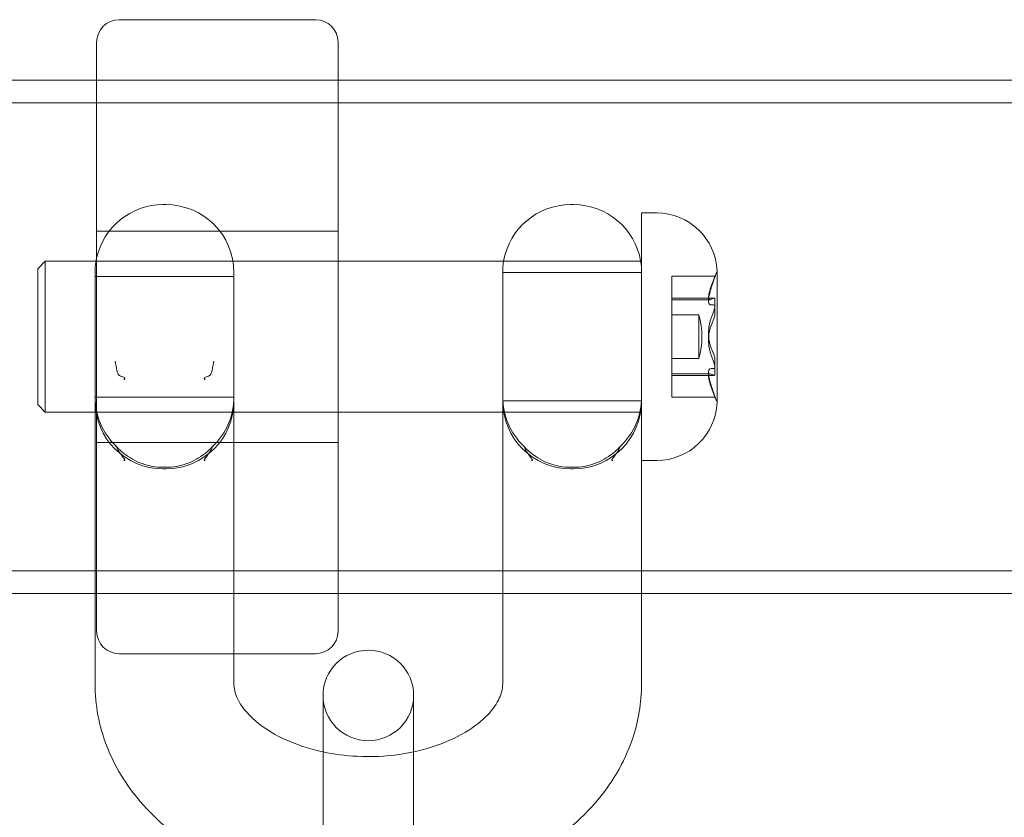
# Model space of a CAD drawing. Units: millimetres. Extents: x -4720 to 2000, y -3320 to 3120.
# Drawn here: x -653 to -588, y 1892 to 1944 of the extents above; entities that cross this region are included whole.
import ezdxf

# ---------------------------------------------------------------- set-up
doc = ezdxf.new("R2010")
doc.units = ezdxf.units.MM
doc.header["$MEASUREMENT"] = 0

msp = doc.modelspace()

# ---------------------------------------------------------------- linework, layer by layer
at = {"color": 0, "linetype": 'Continuous', "lineweight": 0}
for p, q in [((-633.5, 1944.472), (-646.5, 1944.472)), ((-648, 1909.088), (-648, 1942.972)), ((-632, 1942.972), (-632, 1903.972)), ((-892, 1940.472), (-648, 1940.472)), ((-648, 1940.472), (-632, 1940.472)), ((-632, 1940.472), (-388, 1940.472)), ((-909.5, 1938.972), (-110.5, 1938.972)), ((-643.6, 1932.222), (-643.4, 1932.222)), ((-616.6, 1932.222), (-616.4, 1932.222)), ((-611.9, 1931.672), (-611.9, 1930.861)), ((-611.9, 1931.672), (-610.9, 1931.672)), ((-648, 1930.472), (-632, 1930.472)), ((-611.9, 1930.861), (-611.9, 1917.782)), ((-651.9, 1927.972), (-651.4, 1928.472)), ((-651.4, 1928.472), (-651.4, 1927.977)), ((-651.4, 1928.472), (-648.037, 1928.472)), ((-648.037, 1928.472), (-632, 1928.472)), ((-632, 1928.472), (-631.9, 1928.472)), ((-631.9, 1928.472), (-621.037, 1928.472)), ((-621.037, 1928.472), (-611.963, 1928.472)), ((-611.963, 1928.472), (-611.9, 1928.472)), ((-651.9, 1927.527), (-651.9, 1927.972)), ((-651.4, 1927.977), (-651.4, 1918.472)), ((-606.903, 1919.131), (-606.903, 1927.813)), ((-651.9, 1918.972), (-651.9, 1927.527)), ((-648.1, 1922.553), (-648.1, 1927.722)), ((-638.9, 1927.472), (-648.1, 1927.472)), ((-638.9, 1927.722), (-638.9, 1922.553)), ((-621.1, 1922.553), (-621.1, 1927.722)), ((-621.1, 1927.722), (-611.9, 1927.722)), ((-609.9, 1927.334), (-609.9, 1927.478)), ((-607.038, 1927.478), (-609.9, 1927.478)), ((-609.9, 1926.638), (-609.9, 1927.334)), ((-609.9, 1926.036), (-609.9, 1926.638)), ((-609.9, 1925.905), (-609.9, 1926.036)), ((-607.087, 1926.036), (-609.9, 1926.036)), ((-609.9, 1925.92), (-607.394, 1925.92)), ((-609.9, 1925.547), (-609.9, 1925.905)), ((-609.9, 1925.235), (-609.9, 1925.547)), ((-609.9, 1924.518), (-609.9, 1925.235)), ((-608.1, 1924.922), (-609.9, 1924.922)), ((-608.1, 1924.922), (-608.1, 1922.022)), ((-609.9, 1922.894), (-609.9, 1924.518)), ((-609.9, 1922.244), (-609.9, 1922.894)), ((-609.9, 1921.933), (-609.9, 1922.244)), ((-608.1, 1922.022), (-609.9, 1922.022)), ((-609.9, 1921.542), (-609.9, 1921.933)), ((-609.9, 1921.372), (-609.9, 1921.542)), ((-609.9, 1921.352), (-609.9, 1921.372)), ((-609.9, 1920.434), (-609.9, 1921.352)), ((-609.9, 1921.024), (-607.394, 1921.024)), ((-607.087, 1920.908), (-609.9, 1920.908)), ((-609.9, 1919.682), (-609.9, 1920.434)), ((-638.9, 1919.472), (-648.1, 1919.472)), ((-609.9, 1919.499), (-609.9, 1919.682)), ((-609.9, 1919.467), (-609.9, 1919.499)), ((-609.9, 1919.466), (-609.9, 1919.467)), ((-607.038, 1919.466), (-609.9, 1919.466)), ((-651.9, 1918.972), (-651.4, 1918.472)), ((-621.1, 1919.222), (-611.9, 1919.222)), ((-651.4, 1918.472), (-648.1, 1918.472)), ((-648.1, 1918.472), (-632, 1918.472)), ((-632, 1918.472), (-631.9, 1918.472)), ((-631.9, 1918.472), (-621.1, 1918.472)), ((-621.1, 1918.472), (-611.9, 1918.472)), ((-648.1, 1917.373), (-648.1, 1900.471)), ((-638.9, 1917.373), (-638.9, 1907.408)), ((-621.1, 1900.471), (-621.1, 1917.373)), ((-611.9, 1900.471), (-611.9, 1917.373)), ((-648, 1916.472), (-632, 1916.472)), ((-611.9, 1915.272), (-610.9, 1915.272)), ((-643.6, 1914.722), (-643.4, 1914.722)), ((-616.6, 1914.722), (-616.4, 1914.722)), ((-648, 1903.972), (-648, 1909.088)), ((-909.5, 1907.972), (-110.5, 1907.972)), ((-638.9, 1907.408), (-638.9, 1900.471)), ((-851.9, 1906.472), (-648.1, 1906.472)), ((-648.1, 1906.472), (-632, 1906.472)), ((-632, 1906.472), (-621.1, 1906.472)), ((-621.1, 1906.472), (-611.9, 1906.472)), ((-611.9, 1906.472), (-408.1, 1906.472)), ((-638.9, 1902.472), (-646.5, 1902.472)), ((-633.5, 1902.472), (-638.9, 1902.472)), ((-633, 1899.713), (-633, 1897.167)), ((-627, 1897.167), (-627, 1899.713)), ((-633, 1897.167), (-633, 1890.074)), ((-627, 1897.167), (-627, 1890.074))]:
    msp.add_line(p, q, dxfattribs=at)
for centre, radius, start, end in [((-646.5, 1942.972), 1.5, 90, 180), ((-633.5, 1942.972), 1.5, 0, 90), ((-643.6, 1927.722), 4.5, 90, 167.89851), ((-643.4, 1927.722), 4.5, 0, 90), ((-616.6, 1927.722), 4.5, 90, 170.40593), ((-616.4, 1927.722), 4.5, 9.59407, 90), ((-610.9, 1927.672), 4, 2.12468, 90), ((-643.6, 1927.722), 4.5, 170.40593, 180), ((-643.6, 1927.722), 4.5, 167.89851, 170.40593), ((-616.6, 1927.722), 4.5, 170.40593, 180), ((-616.4, 1927.722), 4.5, 360, 9.59407), ((-607.103, 1927.813), 0.2, 334.11993, 0), ((-607.103, 1927.813), 0.2, 0, 2.12468), ((-598.155, 1923.472), 9.745, 154.11993, 155.76975), ((-613.256, 1923.472), 5.356, 344.29337, 15.70663), ((-643.6, 1919.486), 4.5, 180, 226.3225), ((-643.4, 1919.486), 4.5, 313.6775, 0), ((-616.6, 1919.486), 4.5, 180, 226.3225), ((-616.4, 1919.486), 4.5, 313.6775, 360), ((-598.155, 1923.472), 9.745, 204.23025, 205.88007), ((-643.6, 1919.222), 4.5, 180, 270), ((-643.4, 1919.222), 4.5, 270, 0), ((-616.6, 1919.222), 4.5, 180, 270), ((-616.4, 1919.222), 4.5, 270, 0), ((-610.9, 1919.272), 4, 270, 357.87532), ((-607.103, 1919.131), 0.2, 0, 25.88007), ((-607.103, 1919.131), 0.2, 357.87532, 360), ((-646.5, 1903.972), 1.5, 180, 270), ((-633.5, 1903.972), 1.5, -90, 0), ((-630, 1899.713), 3, 0, 180), ((-630, 1899.713), 3, 180, 0)]:
    msp.add_arc(centre, radius, start, end, dxfattribs=at)
for centre, major_axis, ratio, start_param, end_param in [((-598.155, 1924.608), (-9.498, 0), 0.853339, -0.343017, -0.253121), ((-598.155, 1925.726), (-8.886, 0), 0.82605, -0.024376, 0.024376), ((-598.155, 1922.429), (-9.498, 0), 0.878178, -0.343017, -0.253121), ((-598.155, 1924.789), (-9.498, 0), 0.796673, 0.253121, 0.343017), ((-598.155, 1921.737), (-8.886, 0), 0.901114, -0.024376, 0.024376), ((-598.155, 1921.293), (-9.498, 0), 0.024839, -0.343017, -0.253121), ((-598.155, 1921.31), (-9.498, 0), 0.125099, 0.253121, 0.343017), ((-598.155, 1922.627), (-9.498, 0), 0.921771, 0.253121, 0.343017), ((-598.155, 1919.483), (-8.886, 0), 0.075064, -0.024376, 0.024376), ((-643.5, 1915.437), (4.677, 0), 0.130943, -1.591047, -1.550546), ((-616.5, 1915.437), (4.677, 0), 0.130943, -1.591047, -1.550546)]:
    msp.add_ellipse(centre, major_axis=major_axis, ratio=ratio, start_param=start_param, end_param=end_param, dxfattribs=at)
at = {"color": 0, "linetype": 'Continuous', "lineweight": 0, "extrusion": (0, 0, -1)}
for centre, major_axis, ratio, start_param, end_param in [((-598.155, 1924.317), (-9.498, 0), 0.921771, 0.253121, 0.343017), ((-598.155, 1927.46), (-8.886, 0), 0.075064, -0.024376, 0.024376), ((-598.155, 1925.634), (-9.498, 0), 0.125099, 0.253121, 0.343017), ((-598.155, 1925.65), (-9.498, 0), 0.024839, -0.343017, -0.253121), ((-598.155, 1925.206), (-8.886, 0), 0.901114, -0.024376, 0.024376), ((-598.155, 1922.155), (-9.498, 0), 0.796673, 0.253121, 0.343017), ((-598.155, 1924.514), (-9.498, 0), 0.878178, -0.343017, -0.253121), ((-598.155, 1921.217), (-8.886, 0), 0.82605, -0.024376, 0.024376), ((-598.155, 1922.336), (-9.498, 0), 0.853339, -0.343017, -0.253121)]:
    msp.add_ellipse(centre, major_axis=major_axis, ratio=ratio, start_param=start_param, end_param=end_param, dxfattribs=at)
at = {"color": 0, "linetype": 'Continuous', "lineweight": 0}
for points, knots in [([(-607.039, 1927.477), (-607.038, 1927.478), (-607.038, 1927.478), (-607.041, 1927.473), (-607.046, 1927.461), (-607.053, 1927.445), (-607.061, 1927.427), (-607.072, 1927.401), (-607.089, 1927.359), (-607.095, 1927.347), (-607.1, 1927.334)], [-0.01585624, -0.01585624, -0.01585624, -0.01585624, -0.01126064, -0.01126064, 0, 0, 0, 0.01184912, 0.01184912, 0.0163582, 0.0163582, 0.0163582, 0.0163582]), ([(-607.1, 1927.261), (-607.094, 1927.276), (-607.089, 1927.289), (-607.071, 1927.336), (-607.061, 1927.366), (-607.053, 1927.389), (-607.046, 1927.41), (-607.041, 1927.427), (-607.038, 1927.441), (-607.038, 1927.443), (-607.039, 1927.444)], [-0.01634781, -0.01634781, -0.01634781, -0.01634781, -0.01171475, -0.01171475, 0, 0, 0, 0.01126064, 0.01126064, 0.01585624, 0.01585624, 0.01585624, 0.01585624]), ([(-607.351, 1926.638), (-607.374, 1926.559), (-607.395, 1926.483), (-607.447, 1926.269), (-607.464, 1926.149), (-607.464, 1926.068), (-607.464, 1925.987), (-607.447, 1925.935), (-607.395, 1925.917), (-607.374, 1925.92), (-607.351, 1925.932)], [-0.0833284, -0.0833284, -0.0833284, -0.0833284, -0.0561491, -0.0561491, 0, 0, 0, 0.0561491, 0.0561491, 0.0833284, 0.0833284, 0.0833284, 0.0833284]), ([(-607.351, 1925.591), (-607.374, 1925.594), (-607.395, 1925.605), (-607.447, 1925.665), (-607.464, 1925.746), (-607.464, 1925.852), (-607.464, 1925.957), (-607.447, 1926.1), (-607.395, 1926.341), (-607.374, 1926.424), (-607.351, 1926.509)], [-0.0833284, -0.0833284, -0.0833284, -0.0833284, -0.0561491, -0.0561491, 0, 0, 0, 0.0561491, 0.0561491, 0.0833284, 0.0833284, 0.0833284, 0.0833284]), ([(-607.1, 1926.034), (-607.094, 1926.036), (-607.089, 1926.036), (-607.071, 1926.035), (-607.061, 1926.025), (-607.053, 1926.01), (-607.046, 1925.994), (-607.041, 1925.971), (-607.038, 1925.93), (-607.038, 1925.918), (-607.039, 1925.905)], [-0.01634781, -0.01634781, -0.01634781, -0.01634781, -0.01171475, -0.01171475, 0, 0, 0, 0.01139433, 0.01139433, 0.01586756, 0.01586756, 0.01586756, 0.01586756]), ([(-607.039, 1925.401), (-607.038, 1925.416), (-607.038, 1925.43), (-607.041, 1925.476), (-607.046, 1925.503), (-607.053, 1925.523), (-607.061, 1925.544), (-607.071, 1925.559), (-607.089, 1925.569), (-607.094, 1925.571), (-607.1, 1925.571)], [-0.01585624, -0.01585624, -0.01585624, -0.01585624, -0.01126064, -0.01126064, 0, 0, 0, 0.01171475, 0.01171475, 0.01634781, 0.01634781, 0.01634781, 0.01634781]), ([(-607.039, 1925.547), (-607.038, 1925.534), (-607.038, 1925.52), (-607.041, 1925.469), (-607.046, 1925.43), (-607.053, 1925.393), (-607.061, 1925.355), (-607.071, 1925.314), (-607.089, 1925.262), (-607.094, 1925.248), (-607.1, 1925.235)], [-0.01585624, -0.01585624, -0.01585624, -0.01585624, -0.01126064, -0.01126064, 0, 0, 0, 0.01171475, 0.01171475, 0.01634781, 0.01634781, 0.01634781, 0.01634781]), ([(-607.1, 1924.7), (-607.094, 1924.712), (-607.089, 1924.725), (-607.071, 1924.774), (-607.061, 1924.813), (-607.053, 1924.851), (-607.046, 1924.888), (-607.041, 1924.929), (-607.038, 1924.982), (-607.038, 1924.997), (-607.039, 1925.011)], [-0.01634781, -0.01634781, -0.01634781, -0.01634781, -0.01171475, -0.01171475, 0, 0, 0, 0.01139433, 0.01139433, 0.01586756, 0.01586756, 0.01586756, 0.01586756]), ([(-607.351, 1924.518), (-607.374, 1924.437), (-607.395, 1924.351), (-607.447, 1924.075), (-607.464, 1923.875), (-607.464, 1923.688), (-607.464, 1923.501), (-607.447, 1923.307), (-607.395, 1923.047), (-607.374, 1922.967), (-607.351, 1922.894)], [-0.0833284, -0.0833284, -0.0833284, -0.0833284, -0.0561491, -0.0561491, 0, 0, 0, 0.0561491, 0.0561491, 0.0833284, 0.0833284, 0.0833284, 0.0833284]), ([(-607.351, 1922.425), (-607.374, 1922.506), (-607.395, 1922.593), (-607.447, 1922.868), (-607.464, 1923.069), (-607.464, 1923.255), (-607.464, 1923.442), (-607.447, 1923.637), (-607.395, 1923.896), (-607.374, 1923.976), (-607.351, 1924.05)], [-0.0833284, -0.0833284, -0.0833284, -0.0833284, -0.0561491, -0.0561491, 0, 0, 0, 0.0561491, 0.0561491, 0.0833284, 0.0833284, 0.0833284, 0.0833284]), ([(-648.1, 1922.553), (-648.1, 1922.27), (-648.1, 1921.978), (-648.1, 1921.341), (-648.1, 1920.999), (-648.1, 1920.664)], [2.2467576, 2.2467576, 2.2467576, 2.2467576, 2.3338172, 2.3338172, 2.4359917, 2.4359917, 2.4359917, 2.4359917]), ([(-638.9, 1917.373), (-638.9, 1917.393), (-638.9, 1917.413), (-638.9, 1917.452), (-638.9, 1917.471), (-638.9, 1917.545), (-638.9, 1917.598), (-638.9, 1917.683), (-638.9, 1917.715), (-638.9, 1917.866), (-638.9, 1917.986), (-638.9, 1918.205), (-638.9, 1918.304), (-638.9, 1918.54), (-638.9, 1918.678), (-638.9, 1918.946), (-638.9, 1919.074), (-638.9, 1919.375), (-638.9, 1919.552), (-638.9, 1919.917), (-638.9, 1920.105), (-638.9, 1920.746), (-638.9, 1921.213), (-638.9, 1921.976), (-638.9, 1922.269), (-638.9, 1922.553)], [-0.000919, -0.000919, -0.000919, -0.000919, 0.0067526, 0.0067526, 0.0144241, 0.0144241, 0.036207, 0.036207, 0.0493719, 0.0493719, 0.0987487, 0.0987487, 0.1393779, 0.1393779, 0.1935709, 0.1935709, 0.2400604, 0.2400604, 0.2995153, 0.2995153, 0.3589703, 0.3589703, 0.4986287, 0.4986287, 0.5859153, 0.5859153, 0.5859153, 0.5859153]), ([(-621.1, 1922.553), (-621.1, 1922.27), (-621.1, 1921.978), (-621.1, 1921.341), (-621.1, 1920.999), (-621.1, 1920.664)], [2.2469395, 2.2469395, 2.2469395, 2.2469395, 2.3340054, 2.3340054, 2.4361734, 2.4361734, 2.4361734, 2.4361734]), ([(-607.1, 1922.244), (-607.094, 1922.232), (-607.089, 1922.219), (-607.071, 1922.17), (-607.061, 1922.131), (-607.053, 1922.093), (-607.046, 1922.056), (-607.041, 1922.015), (-607.038, 1921.961), (-607.038, 1921.947), (-607.039, 1921.933)], [-0.01634781, -0.01634781, -0.01634781, -0.01634781, -0.01171475, -0.01171475, 0, 0, 0, 0.01139433, 0.01139433, 0.01586756, 0.01586756, 0.01586756, 0.01586756]), ([(-646.186, 1920.634), (-646.184, 1920.635), (-646.183, 1920.637), (-646.179, 1920.64), (-646.176, 1920.642), (-646.164, 1920.652), (-646.156, 1920.66), (-646.144, 1920.675), (-646.141, 1920.681), (-646.136, 1920.692), (-646.134, 1920.697), (-646.133, 1920.707), (-646.133, 1920.712), (-646.136, 1920.725), (-646.14, 1920.732), (-646.153, 1920.749), (-646.167, 1920.76), (-646.224, 1920.794), (-646.286, 1920.815), (-646.393, 1920.856), (-646.437, 1920.874), (-646.507, 1920.919), (-646.535, 1920.945), (-646.592, 1921.031), (-646.612, 1921.088), (-646.648, 1921.214), (-646.666, 1921.307), (-646.707, 1921.54), (-646.732, 1921.69), (-646.764, 1921.858), (-646.764, 1921.86), (-646.765, 1921.862)], [-0.2250331, -0.2250331, -0.2250331, -0.2250331, -0.2241008, -0.2241008, -0.2225852, -0.2225852, -0.217343, -0.217343, -0.214196, -0.214196, -0.2114447, -0.2114447, -0.2081725, -0.2081725, -0.2029267, -0.2029267, -0.1921044, -0.1921044, -0.1618232, -0.1618232, -0.1391116, -0.1391116, -0.119176, -0.119176, -0.0920445, -0.0920445, -0.0506628, -0.0506628, 0, 0, 0.0006284, 0.0006284, 0.0006284, 0.0006284]), ([(-640.235, 1921.862), (-640.236, 1921.86), (-640.236, 1921.858), (-640.268, 1921.69), (-640.293, 1921.54), (-640.334, 1921.307), (-640.352, 1921.214), (-640.393, 1921.071), (-640.414, 1921.021), (-640.465, 1920.945), (-640.493, 1920.919), (-640.563, 1920.874), (-640.607, 1920.856), (-640.714, 1920.815), (-640.776, 1920.794), (-640.833, 1920.76), (-640.847, 1920.749), (-640.86, 1920.732), (-640.864, 1920.725), (-640.867, 1920.712), (-640.867, 1920.707), (-640.866, 1920.697), (-640.864, 1920.692), (-640.859, 1920.681), (-640.856, 1920.675), (-640.844, 1920.66), (-640.836, 1920.652), (-640.824, 1920.642), (-640.821, 1920.64), (-640.817, 1920.637), (-640.816, 1920.635), (-640.814, 1920.634)], [-0.1233175, -0.1233175, -0.1233175, -0.1233175, -0.1230638, -0.1230638, -0.1026158, -0.1026158, -0.0859077, -0.0859077, -0.0713016, -0.0713016, -0.0578718, -0.0578718, -0.042573, -0.042573, -0.022178, -0.022178, -0.0148889, -0.0148889, -0.0113557, -0.0113557, -0.0091519, -0.0091519, -0.0072989, -0.0072989, -0.0051794, -0.0051794, -0.0016487, -0.0016487, -0.0006279, -0.0006279, 0, 0, 0, 0]), ([(-607.351, 1921.352), (-607.374, 1921.35), (-607.395, 1921.339), (-607.447, 1921.278), (-607.464, 1921.197), (-607.464, 1921.092), (-607.464, 1920.986), (-607.447, 1920.844), (-607.395, 1920.602), (-607.374, 1920.519), (-607.351, 1920.434)], [-0.0833284, -0.0833284, -0.0833284, -0.0833284, -0.0561491, -0.0561491, 0, 0, 0, 0.0561491, 0.0561491, 0.0833284, 0.0833284, 0.0833284, 0.0833284]), ([(-607.039, 1921.396), (-607.038, 1921.41), (-607.038, 1921.424), (-607.041, 1921.474), (-607.046, 1921.514), (-607.053, 1921.55), (-607.061, 1921.589), (-607.072, 1921.63), (-607.089, 1921.682), (-607.095, 1921.696), (-607.1, 1921.709)], [-0.01585624, -0.01585624, -0.01585624, -0.01585624, -0.01126064, -0.01126064, 0, 0, 0, 0.01184912, 0.01184912, 0.0163582, 0.0163582, 0.0163582, 0.0163582]), ([(-607.039, 1921.542), (-607.038, 1921.528), (-607.038, 1921.514), (-607.041, 1921.468), (-607.046, 1921.44), (-607.053, 1921.42), (-607.061, 1921.4), (-607.071, 1921.384), (-607.089, 1921.374), (-607.094, 1921.373), (-607.1, 1921.372)], [-0.01585624, -0.01585624, -0.01585624, -0.01585624, -0.01126064, -0.01126064, 0, 0, 0, 0.01171475, 0.01171475, 0.01634781, 0.01634781, 0.01634781, 0.01634781]), ([(-648.1, 1920.664), (-648.1, 1920.543), (-648.1, 1920.422), (-648.1, 1920.066), (-648.1, 1919.835), (-648.1, 1919.393), (-648.1, 1919.182), (-648.1, 1918.918), (-648.1, 1918.856), (-648.1, 1918.705), (-648.1, 1918.619), (-648.1, 1918.449), (-648.1, 1918.365), (-648.1, 1918.191), (-648.1, 1918.1), (-648.1, 1917.906), (-648.1, 1917.803), (-648.1, 1917.639), (-648.1, 1917.58), (-648.1, 1917.496), (-648.1, 1917.472), (-648.1, 1917.423), (-648.1, 1917.399), (-648.1, 1917.373)], [2.4359917, 2.4359917, 2.4359917, 2.4359917, 2.4731125, 2.4731125, 2.5463516, 2.5463516, 2.6195906, 2.6195906, 2.642661, 2.642661, 2.6762721, 2.6762721, 2.7098831, 2.7098831, 2.7471595, 2.7471595, 2.7899252, 2.7899252, 2.8143393, 2.8143393, 2.8239804, 2.8239804, 2.8336214, 2.8336214, 2.8336214, 2.8336214]), ([(-621.1, 1920.664), (-621.1, 1920.542), (-621.1, 1920.422), (-621.1, 1920.066), (-621.1, 1919.835), (-621.1, 1919.392), (-621.1, 1919.181), (-621.1, 1918.918), (-621.1, 1918.857), (-621.1, 1918.707), (-621.1, 1918.62), (-621.1, 1918.448), (-621.1, 1918.364), (-621.1, 1918.194), (-621.1, 1918.108), (-621.1, 1917.916), (-621.1, 1917.811), (-621.1, 1917.646), (-621.1, 1917.588), (-621.1, 1917.502), (-621.1, 1917.475), (-621.1, 1917.424), (-621.1, 1917.399), (-621.1, 1917.373)], [2.4361734, 2.4361734, 2.4361734, 2.4361734, 2.473311, 2.473311, 2.5465779, 2.5465779, 2.6198448, 2.6198448, 2.6425336, 2.6425336, 2.6764082, 2.6764082, 2.7102829, 2.7102829, 2.7456141, 2.7456141, 2.7892498, 2.7892498, 2.8133526, 2.8133526, 2.8240921, 2.8240921, 2.8338198, 2.8338198, 2.8338198, 2.8338198]), ([(-607.351, 1920.306), (-607.374, 1920.384), (-607.395, 1920.46), (-607.447, 1920.675), (-607.464, 1920.794), (-607.464, 1920.875), (-607.464, 1920.957), (-607.447, 1921.009), (-607.395, 1921.027), (-607.374, 1921.023), (-607.351, 1921.012)], [-0.0833284, -0.0833284, -0.0833284, -0.0833284, -0.0561491, -0.0561491, 0, 0, 0, 0.0561491, 0.0561491, 0.0833284, 0.0833284, 0.0833284, 0.0833284]), ([(-607.1, 1920.91), (-607.094, 1920.908), (-607.089, 1920.907), (-607.071, 1920.909), (-607.061, 1920.918), (-607.053, 1920.934), (-607.046, 1920.949), (-607.041, 1920.973), (-607.038, 1921.013), (-607.038, 1921.026), (-607.039, 1921.038)], [-0.01634781, -0.01634781, -0.01634781, -0.01634781, -0.01171475, -0.01171475, 0, 0, 0, 0.01139433, 0.01139433, 0.01586756, 0.01586756, 0.01586756, 0.01586756]), ([(-607.1, 1919.682), (-607.094, 1919.668), (-607.089, 1919.654), (-607.071, 1919.607), (-607.061, 1919.577), (-607.053, 1919.555), (-607.046, 1919.533), (-607.041, 1919.516), (-607.038, 1919.503), (-607.038, 1919.501), (-607.039, 1919.499)], [-0.01634781, -0.01634781, -0.01634781, -0.01634781, -0.01171475, -0.01171475, 0, 0, 0, 0.01126064, 0.01126064, 0.01585624, 0.01585624, 0.01585624, 0.01585624]), ([(-607.039, 1919.467), (-607.038, 1919.466), (-607.038, 1919.466), (-607.041, 1919.47), (-607.046, 1919.482), (-607.053, 1919.499), (-607.061, 1919.516), (-607.071, 1919.542), (-607.089, 1919.584), (-607.094, 1919.596), (-607.1, 1919.61)], [-0.01585624, -0.01585624, -0.01585624, -0.01585624, -0.01126064, -0.01126064, 0, 0, 0, 0.01171475, 0.01171475, 0.01634781, 0.01634781, 0.01634781, 0.01634781]), ([(-611.9, 1917.373), (-611.9, 1917.396), (-611.9, 1917.419), (-611.9, 1917.463), (-611.9, 1917.485), (-611.9, 1917.572), (-611.9, 1917.637), (-611.9, 1917.728), (-611.9, 1917.755), (-611.9, 1917.782)], [-0.00092261, -0.00092261, -0.00092261, -0.00092261, 0.00785397, 0.00785397, 0.01663055, 0.01663055, 0.0430887, 0.0430887, 0.05421351, 0.05421351, 0.05421351, 0.05421351]), ([(-646.765, 1916.247), (-646.764, 1916.247), (-646.764, 1916.248), (-646.732, 1916.256), (-646.707, 1916.238), (-646.666, 1916.173), (-646.649, 1916.132), (-646.607, 1916.038), (-646.586, 1915.991), (-646.535, 1915.895), (-646.507, 1915.848), (-646.437, 1915.741), (-646.393, 1915.681), (-646.286, 1915.537), (-646.224, 1915.458), (-646.167, 1915.373), (-646.153, 1915.351), (-646.14, 1915.323), (-646.136, 1915.313), (-646.133, 1915.299), (-646.133, 1915.294), (-646.134, 1915.286), (-646.136, 1915.283), (-646.141, 1915.278), (-646.144, 1915.276), (-646.156, 1915.273), (-646.164, 1915.274), (-646.176, 1915.276), (-646.179, 1915.277), (-646.183, 1915.278), (-646.184, 1915.278), (-646.186, 1915.279)], [-0.1233168, -0.1233168, -0.1233168, -0.1233168, -0.1230631, -0.1230631, -0.1026199, -0.1026199, -0.0859102, -0.0859102, -0.071304, -0.071304, -0.0578755, -0.0578755, -0.0425727, -0.0425727, -0.022178, -0.022178, -0.0148889, -0.0148889, -0.0113557, -0.0113557, -0.0091518, -0.0091518, -0.0072988, -0.0072988, -0.0051794, -0.0051794, -0.0016487, -0.0016487, -0.0006279, -0.0006279, 0, 0, 0, 0]), ([(-646.702, 1916.225), (-646.544, 1916.05), (-646.374, 1915.89), (-646.009, 1915.598), (-645.814, 1915.467), (-645.407, 1915.239), (-645.195, 1915.143), (-644.756, 1914.987), (-644.528, 1914.927), (-644.064, 1914.846), (-643.829, 1914.826), (-643.595, 1914.825)], [0.6112498, 0.6112498, 0.6112498, 0.6112498, 0.715191, 0.715191, 0.8191322, 0.8191322, 0.9230735, 0.9230735, 1.0270147, 1.0270147, 1.1309559, 1.1309559, 1.1309559, 1.1309559]), ([(-643.405, 1914.825), (-643.171, 1914.826), (-642.936, 1914.846), (-642.472, 1914.927), (-642.244, 1914.987), (-641.805, 1915.143), (-641.593, 1915.239), (-641.186, 1915.467), (-640.991, 1915.598), (-640.626, 1915.89), (-640.456, 1916.05), (-640.298, 1916.225)], [0, 0, 0, 0, 0.1039412, 0.1039412, 0.2078824, 0.2078824, 0.3118237, 0.3118237, 0.4157649, 0.4157649, 0.5197061, 0.5197061, 0.5197061, 0.5197061]), ([(-640.814, 1915.279), (-640.816, 1915.278), (-640.817, 1915.278), (-640.821, 1915.277), (-640.824, 1915.276), (-640.836, 1915.274), (-640.844, 1915.273), (-640.856, 1915.276), (-640.859, 1915.278), (-640.864, 1915.283), (-640.866, 1915.286), (-640.867, 1915.294), (-640.867, 1915.299), (-640.864, 1915.313), (-640.86, 1915.323), (-640.847, 1915.351), (-640.833, 1915.373), (-640.776, 1915.458), (-640.714, 1915.537), (-640.607, 1915.68), (-640.563, 1915.741), (-640.493, 1915.848), (-640.465, 1915.895), (-640.408, 1916.003), (-640.388, 1916.049), (-640.352, 1916.132), (-640.334, 1916.173), (-640.293, 1916.238), (-640.268, 1916.256), (-640.236, 1916.248), (-640.236, 1916.247), (-640.235, 1916.247)], [-0.225043, -0.225043, -0.225043, -0.225043, -0.2241106, -0.2241106, -0.2225949, -0.2225949, -0.2173523, -0.2173523, -0.2142046, -0.2142046, -0.2114528, -0.2114528, -0.2081802, -0.2081802, -0.2029341, -0.2029341, -0.1921118, -0.1921118, -0.1618361, -0.1618361, -0.1391157, -0.1391157, -0.1191829, -0.1191829, -0.0920548, -0.0920548, -0.0506756, -0.0506756, 0, 0, 0.0006284, 0.0006284, 0.0006284, 0.0006284]), ([(-619.765, 1916.247), (-619.764, 1916.247), (-619.764, 1916.248), (-619.732, 1916.256), (-619.707, 1916.238), (-619.666, 1916.173), (-619.648, 1916.132), (-619.607, 1916.038), (-619.586, 1915.991), (-619.535, 1915.895), (-619.507, 1915.848), (-619.437, 1915.741), (-619.393, 1915.681), (-619.286, 1915.537), (-619.224, 1915.458), (-619.167, 1915.373), (-619.153, 1915.351), (-619.14, 1915.323), (-619.136, 1915.313), (-619.133, 1915.299), (-619.133, 1915.294), (-619.134, 1915.286), (-619.136, 1915.283), (-619.141, 1915.278), (-619.144, 1915.276), (-619.156, 1915.273), (-619.164, 1915.274), (-619.176, 1915.276), (-619.179, 1915.277), (-619.183, 1915.278), (-619.184, 1915.278), (-619.186, 1915.279)], [-0.1233175, -0.1233175, -0.1233175, -0.1233175, -0.1230638, -0.1230638, -0.1026158, -0.1026158, -0.0859077, -0.0859077, -0.0713016, -0.0713016, -0.0578718, -0.0578718, -0.042573, -0.042573, -0.022178, -0.022178, -0.0148889, -0.0148889, -0.0113557, -0.0113557, -0.0091519, -0.0091519, -0.0072989, -0.0072989, -0.0051794, -0.0051794, -0.0016487, -0.0016487, -0.0006279, -0.0006279, 0, 0, 0, 0]), ([(-619.702, 1916.225), (-619.544, 1916.05), (-619.374, 1915.89), (-619.009, 1915.598), (-618.814, 1915.467), (-618.407, 1915.239), (-618.195, 1915.143), (-617.756, 1914.987), (-617.528, 1914.927), (-617.064, 1914.846), (-616.829, 1914.826), (-616.595, 1914.825)], [0.6112498, 0.6112498, 0.6112498, 0.6112498, 0.715191, 0.715191, 0.8191322, 0.8191322, 0.9230735, 0.9230735, 1.0270147, 1.0270147, 1.1309559, 1.1309559, 1.1309559, 1.1309559]), ([(-616.405, 1914.825), (-616.171, 1914.826), (-615.936, 1914.846), (-615.472, 1914.927), (-615.244, 1914.987), (-614.805, 1915.143), (-614.593, 1915.239), (-614.186, 1915.467), (-613.991, 1915.598), (-613.626, 1915.89), (-613.456, 1916.05), (-613.298, 1916.225)], [0, 0, 0, 0, 0.1039412, 0.1039412, 0.2078824, 0.2078824, 0.3118237, 0.3118237, 0.4157649, 0.4157649, 0.5197061, 0.5197061, 0.5197061, 0.5197061]), ([(-613.814, 1915.279), (-613.816, 1915.278), (-613.817, 1915.278), (-613.821, 1915.277), (-613.824, 1915.276), (-613.836, 1915.274), (-613.844, 1915.273), (-613.856, 1915.276), (-613.859, 1915.278), (-613.864, 1915.283), (-613.866, 1915.286), (-613.867, 1915.294), (-613.867, 1915.299), (-613.864, 1915.313), (-613.86, 1915.323), (-613.847, 1915.351), (-613.833, 1915.373), (-613.776, 1915.458), (-613.714, 1915.537), (-613.607, 1915.681), (-613.563, 1915.741), (-613.493, 1915.848), (-613.465, 1915.895), (-613.408, 1916.003), (-613.388, 1916.049), (-613.352, 1916.132), (-613.334, 1916.173), (-613.293, 1916.238), (-613.268, 1916.256), (-613.236, 1916.248), (-613.236, 1916.247), (-613.235, 1916.247)], [-0.225033, -0.225033, -0.225033, -0.225033, -0.2241007, -0.2241007, -0.2225851, -0.2225851, -0.2173429, -0.2173429, -0.214196, -0.214196, -0.2114447, -0.2114447, -0.2081724, -0.2081724, -0.2029266, -0.2029266, -0.1921043, -0.1921043, -0.1618231, -0.1618231, -0.1391116, -0.1391116, -0.119176, -0.119176, -0.0920444, -0.0920444, -0.0506627, -0.0506627, 0, 0, 0.0006284, 0.0006284, 0.0006284, 0.0006284]), ([(-648.1, 1900.471), (-648.1, 1899.08), (-647.834, 1897.692), (-646.818, 1895.036), (-646.045, 1893.78), (-644.034, 1891.424), (-642.749, 1890.361), (-639.767, 1888.531), (-638.039, 1887.8), (-635.902, 1887.207), (-635.575, 1887.124), (-635.246, 1887.049)], [3.141593, 3.141593, 3.141593, 3.141593, 3.402236, 3.402236, 3.678181, 3.678181, 3.990411, 3.990411, 4.333397, 4.333397, 4.394585, 4.394585, 4.394585, 4.394585]), ([(-638.9, 1900.471), (-638.9, 1900.177), (-638.842, 1899.875), (-638.465, 1899.067), (-638.079, 1898.533), (-636.987, 1897.61), (-636.401, 1897.226), (-635.034, 1896.561), (-634.256, 1896.279), (-633.28, 1896.037), (-633.141, 1896.004), (-633, 1895.974)], [3.141593, 3.141593, 3.141593, 3.141593, 3.455752, 3.455752, 3.83117, 3.83117, 4.103505, 4.103505, 4.370543, 4.370543, 4.41447, 4.41447, 4.41447, 4.41447]), ([(-627, 1895.974), (-626.434, 1896.095), (-625.891, 1896.25), (-624.611, 1896.708), (-623.922, 1897.048), (-622.776, 1897.781), (-622.32, 1898.173), (-621.624, 1898.947), (-621.401, 1899.322), (-621.146, 1899.953), (-621.1, 1900.214), (-621.1, 1900.471)], [5.010308, 5.010308, 5.010308, 5.010308, 5.186747, 5.186747, 5.455372, 5.455372, 5.722691, 5.722691, 6.008709, 6.008709, 6.283185, 6.283185, 6.283185, 6.283185]), ([(-624.754, 1887.049), (-624.707, 1887.06), (-624.66, 1887.071), (-622.722, 1887.528), (-620.91, 1888.214), (-617.651, 1890.049), (-616.193, 1891.189), (-613.912, 1893.804), (-613.045, 1895.245), (-612.111, 1897.989), (-611.9, 1899.229), (-611.9, 1900.471)], [5.030192, 5.030192, 5.030192, 5.030192, 5.038902, 5.038902, 5.391661, 5.391661, 5.736941, 5.736941, 6.050447, 6.050447, 6.283185, 6.283185, 6.283185, 6.283185]), ([(-633, 1895.974), (-632.273, 1895.819), (-631.507, 1895.718), (-629.798, 1895.633), (-628.851, 1895.677), (-627.622, 1895.852), (-627.308, 1895.908), (-627, 1895.974)], [4.4144698, 4.4144698, 4.4144698, 4.4144698, 4.6411563, 4.6411563, 4.9144001, 4.9144001, 5.0103082, 5.0103082, 5.0103082, 5.0103082])]:
    msp.add_open_spline(points, degree=3, knots=knots, dxfattribs=at)

doc.saveas('drawing.dxf')
